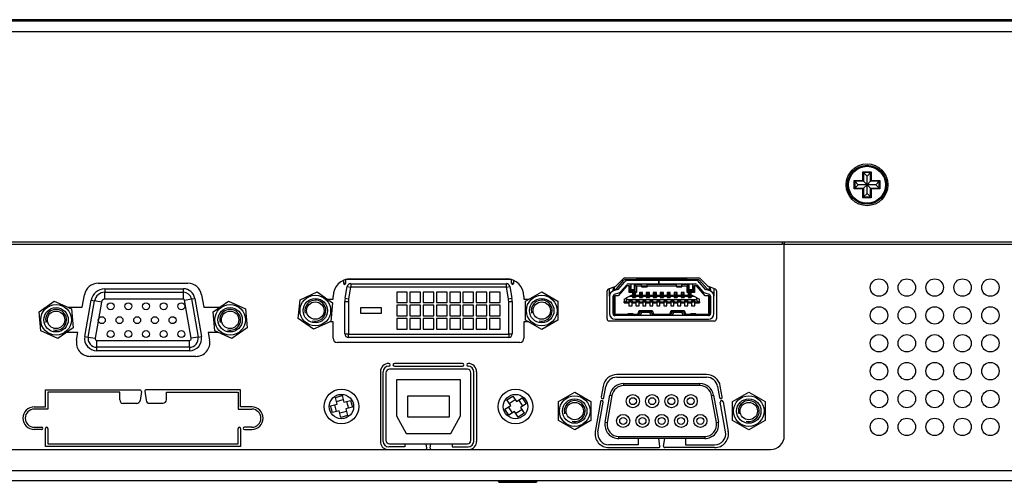
# Model space of a CAD drawing. Units: millimetres. Extents: x 33 to 1402, y 15 to 637.
# Drawn here: x 326 to 467, y 25 to 92 of the extents above; entities that cross this region are included whole.
import ezdxf

# ---------------------------------------------------------------- set-up
doc = ezdxf.new("R2010")
doc.units = ezdxf.units.MM
for name, color, linetype in [('0900949-X2-IO', 7, 'Continuous'), ('0901329', 7, 'Continuous'), ('673514016', 7, 'Continuous'), ('D-SUB_9F', 7, 'Continuous'), ('DT_FRONT_0900906', 7, 'Continuous'), ('M3X4-KRUIS-UFH', 7, 'Continuous'), ('MOLEX_471510001', 7, 'Continuous'), ('PCB-HD-15-FEM', 7, 'Continuous'), ('RUBBERSTRIP', 7, 'Continuous'), ('solid', 7, 'Continuous'), ('SUB-D_BUSJE', 7, 'Continuous'), ('UNC_4-40X3_8', 7, 'Continuous'), ('USB-B', 7, 'Continuous'), ('VENUS', 7, 'Continuous')]:
    doc.layers.add(name, color=color, linetype=linetype)

# ---------------------------------------------------------------- blocks, each defined once
blk = doc.blocks.new('SE3')
at = {"layer": '0900949-X2-IO', "color": 7, "linetype": 'Continuous'}
for p, q in [((209.07, 59.46), (435.07, 59.46)), ((435.07, 59.76), (435.07, 59.46)), ((435.37, 59.46), (435.07, 59.46)), ((336.83, 53.83), (349.71, 53.83)), ((373.09, 54.47), (395.44, 54.47)), ((411.2, 53.44), (412.27, 54.51)), ((412.48, 54.6), (423.06, 54.6)), ((423.27, 54.51), (424.35, 53.45)), ((409.92, 48.7), (409.92, 52.73)), ((410.11, 53.01), (411.09, 53.37)), ((424.45, 53.39), (425.42, 53.01)), ((425.62, 52.73), (425.62, 48.7)), ((334.54, 50.38), (334.86, 52.18)), ((351.68, 52.18), (352, 50.38)), ((369.77, 51.53), (370.55, 51.53)), ((370.55, 51.53), (370.55, 51.93)), ((397.98, 51.93), (397.98, 51.53)), ((397.98, 51.53), (398.66, 51.53)), ((332.45, 50.38), (334.54, 50.38)), ((352, 50.38), (354.26, 50.38)), ((370.55, 48.28), (370.08, 48.28)), ((370.55, 45.93), (370.55, 48.28)), ((398.66, 48.28), (397.98, 48.28)), ((397.98, 48.28), (397.98, 45.93)), ((425.32, 48.4), (410.22, 48.4)), ((333.91, 46.78), (332.28, 46.78)), ((333.71, 45.68), (333.91, 46.78)), ((354.09, 46.78), (352.64, 46.78)), ((352.64, 46.78), (352.83, 45.68)), ((397.38, 45.33), (371.15, 45.33)), ((350.86, 43.33), (335.68, 43.33)), ((377.36, 41.13), (377.36, 31.13)), ((377.76, 31.13), (377.76, 41.13)), ((389.16, 42.33), (379.36, 42.33)), ((379.36, 41.93), (389.16, 41.93)), ((390.76, 31.13), (390.76, 41.13)), ((391.16, 41.13), (391.16, 31.13)), ((424.21, 40.73), (411.32, 40.73)), ((411.32, 40.33), (424.21, 40.33)), ((329.25, 36.08), (329.25, 38.51)), ((329.25, 38.51), (342.85, 38.51)), ((343.02, 38.31), (342.84, 37)), ((343.52, 38.34), (343.7, 37.03)), ((357.27, 38.51), (343.67, 38.51)), ((346.62, 37.11), (346.62, 38.19)), ((346.62, 38.19), (356.95, 38.19)), ((356.95, 38.19), (356.95, 35.75)), ((357.27, 36.08), (357.27, 38.51)), ((409.35, 39.07), (409.07, 37.5)), ((409.47, 37.43), (409.75, 39)), ((425.79, 39), (426.06, 37.43)), ((426.46, 37.5), (426.18, 39.07)), ((339.92, 38.18), (329.57, 38.18)), ((329.57, 38.18), (329.57, 35.75)), ((339.92, 37.08), (339.92, 38.18)), ((408.95, 36.82), (408.21, 32.57)), ((426.58, 36.82), (427.33, 32.57)), ((327.64, 36.08), (329.25, 36.08)), ((329.57, 35.75), (327.64, 35.75)), ((342.36, 36.58), (340.42, 36.58)), ((344.18, 36.61), (346.12, 36.61)), ((356.95, 35.75), (358.9, 35.75)), ((358.9, 36.08), (357.27, 36.08)), ((408.6, 32.5), (409.35, 36.75)), ((426.93, 32.5), (426.18, 36.75)), ((327.64, 33.16), (328.71, 33.16)), ((328.71, 32.84), (327.64, 32.84)), ((329.27, 30.38), (329.27, 33)), ((329.59, 33), (329.59, 30.78)), ((356.95, 30.78), (356.95, 33)), ((357.27, 33), (357.27, 30.38)), ((358.9, 33.16), (357.83, 33.16)), ((357.83, 32.84), (358.9, 32.84)), ((414.37, 31.53), (414.37, 30.63)), ((417.51, 30.46), (417.34, 31.53)), ((418.02, 30.46), (418.2, 31.53)), ((421.17, 31.53), (421.17, 30.63)), ((357.27, 30.38), (329.27, 30.38)), ((329.59, 30.78), (356.95, 30.78)), ((380.86, 30.33), (378.56, 30.33)), ((380.86, 30.78), (380.86, 30.33)), ((384.01, 30.17), (383.91, 30.78)), ((384.52, 30.17), (384.62, 30.78)), ((387.66, 30.78), (387.66, 30.33)), ((387.66, 30.33), (389.96, 30.33)), ((414.37, 30.63), (410.18, 30.63)), ((410.18, 30.23), (417.32, 30.23)), ((425.36, 30.23), (418.22, 30.23)), ((421.17, 30.63), (425.36, 30.63))]:
    blk.add_line(p, q, dxfattribs=at)
for centre, radius, start, end in [((336.83, 51.83), 2, 90, 170), ((349.71, 51.83), 2, 10, 90), ((373.09, 51.93), 2.54, 90, 180), ((395.44, 51.93), 2.54, 0, 90), ((412.48, 54.3), 0.3, 90, 134.9282), ((423.06, 54.3), 0.3, 45.544, 90), ((410.22, 52.73), 0.3, 110.1842, 180), ((410.99, 53.65), 0.3, 290.1842, 314.9282), ((424.56, 53.67), 0.3, 225.544, 248.8871), ((425.32, 52.73), 0.3, 0, 68.8871), ((410.22, 48.7), 0.3, 180, 270), ((425.32, 48.7), 0.3, 270, 0), ((335.68, 45.33), 2, 170, 270), ((350.86, 45.33), 2, 270, 10), ((371.15, 45.93), 0.6, 180, 270), ((397.38, 45.93), 0.6, 270, 0), ((378.56, 41.13), 1.2, 90, 180), ((378.56, 41.13), 0.8, 90, 180), ((378.56, 42.13), 0.2, 270, 90), ((379.36, 42.13), 0.2, 90, 270), ((389.16, 42.13), 0.2, 270, 90), ((389.96, 42.13), 0.2, 90, 270), ((389.96, 41.13), 1.2, 0, 90), ((389.96, 41.13), 0.8, 0, 90), ((411.32, 38.73), 2, 90, 170), ((411.32, 38.73), 1.6, 90, 170), ((424.21, 38.73), 2, 10, 90), ((424.21, 38.73), 1.6, 10, 90), ((342.85, 38.33), 0.173, 352.1453, 90), ((343.67, 38.36), 0.149, 90, 187.8547), ((340.42, 37.08), 0.5, 180, 270), ((342.36, 37.07), 0.488, 270, 352.1453), ((344.18, 37.09), 0.488, 187.8547, 270), ((346.12, 37.11), 0.5, 270, 0), ((409.15, 36.78), 0.2, 350, 170), ((409.27, 37.46), 0.2, 170, 350), ((426.26, 37.46), 0.2, 190, 10), ((426.38, 36.78), 0.2, 10, 190), ((327.64, 34.46), 1.62, 90, 270), ((327.64, 34.46), 1.3, 90, 270), ((358.9, 34.46), 1.62, 270, 90), ((358.9, 34.46), 1.3, 270, 90), ((328.71, 33), 0.162, 270, 90), ((329.43, 33), 0.162, 0.0003, 180), ((357.11, 33), 0.162, 0, 180), ((357.83, 33), 0.162, 90, 270), ((410.18, 32.23), 2, 170, 270), ((425.36, 32.23), 2, 270, 10), ((378.56, 31.13), 1.2, 180, 258.7641), ((378.56, 31.13), 0.8, 180, 270), ((389.96, 31.13), 0.8, 270, 0), ((389.96, 31.13), 1.2, 281.2359, 0), ((410.18, 32.23), 1.6, 170, 270), ((425.36, 32.23), 1.6, 270, 10), ((383.81, 30.13), 0.2, 297.7485, 9.4623), ((384.71, 30.13), 0.2, 170.5377, 242.2515), ((417.32, 30.43), 0.2, 270, 9.4623), ((418.22, 30.43), 0.2, 170.5377, 270)]:
    blk.add_arc(centre, radius, start, end, dxfattribs=at)
at = {"layer": '0901329', "color": 7, "linetype": 'Continuous'}
for p, q in [((435.37, 59.76), (435.37, 59.46)), ((435.37, 59.46), (594.97, 59.46)), ((435.37, 31.96), (435.37, 59.46)), ((210.77, 29.96), (433.37, 29.96)), ((49.17, 26.96), (594.97, 26.96)), ((594.57, 25.46), (49.57, 25.46))]:
    blk.add_line(p, q, dxfattribs=at)
for centre in [(448.97, 53.21), (452.97, 53.21), (456.97, 53.21), (460.97, 53.21), (464.97, 53.21), (448.97, 49.21), (452.97, 49.21), (456.97, 49.21), (460.97, 49.21), (464.97, 49.21), (448.97, 45.21), (452.97, 45.21), (456.97, 45.21), (460.97, 45.21), (464.97, 45.21), (448.97, 41.21), (452.97, 41.21), (456.97, 41.21), (460.97, 41.21), (464.97, 41.21), (448.97, 37.21), (452.97, 37.21), (456.97, 37.21), (460.97, 37.21), (464.97, 37.21), (448.97, 33.21), (452.97, 33.21), (456.97, 33.21), (460.97, 33.21), (464.97, 33.21)]:
    blk.add_circle(centre, 1.25, dxfattribs=at)
blk.add_arc((433.37, 31.96), 2, 270, 0, dxfattribs=at)
at = {"layer": '673514016', "color": 7, "linetype": 'Continuous'}
for p, q in [((372.08, 53.78), (372.08, 54.26)), ((372.08, 53.84), (372.33, 53.84)), ((372.33, 54.35), (372.33, 53.78)), ((396.21, 54.35), (372.33, 54.35)), ((373.09, 53.76), (395.45, 53.76)), ((373.09, 53.76), (373.09, 53.26)), ((374.17, 54.35), (374.17, 54.47)), ((374.17, 54.35), (374.17, 54.47)), ((375.56, 54.35), (375.56, 54.47)), ((380.21, 54.35), (380.21, 54.47)), ((380.71, 54.35), (380.71, 54.47)), ((382.11, 54.35), (382.11, 54.47)), ((382.62, 54.35), (382.62, 54.47)), ((384.02, 54.35), (384.02, 54.47)), ((384.52, 54.35), (384.52, 54.47)), ((385.92, 54.35), (385.92, 54.47)), ((386.43, 54.35), (386.43, 54.47)), ((387.83, 54.35), (387.83, 54.47)), ((388.33, 54.35), (388.33, 54.47)), ((389.73, 54.35), (389.73, 54.47)), ((390.24, 54.35), (390.24, 54.47)), ((391.64, 54.35), (391.64, 54.47)), ((392.14, 54.35), (392.14, 54.47)), ((392.98, 54.47), (392.98, 54.35)), ((394.37, 54.35), (394.37, 54.47)), ((394.37, 54.35), (394.37, 54.47)), ((395.45, 53.26), (395.45, 53.76)), ((396.21, 53.78), (396.21, 54.35)), ((396.21, 53.84), (396.46, 53.84)), ((396.46, 54.26), (396.46, 53.78)), ((372.3, 51.67), (372.59, 53.34)), ((372.59, 53.34), (373.08, 53.26)), ((373.08, 53.26), (372.79, 51.58)), ((395.45, 53.26), (373.09, 53.26)), ((381.22, 52.57), (379.7, 52.57)), ((379.7, 52.57), (379.7, 51.05)), ((381.22, 51.05), (381.22, 52.57)), ((383.13, 52.57), (381.6, 52.57)), ((381.6, 52.57), (381.6, 51.05)), ((383.13, 51.05), (383.13, 52.57)), ((385.03, 52.57), (383.51, 52.57)), ((383.51, 52.57), (383.51, 51.05)), ((385.03, 51.05), (385.03, 52.57)), ((386.94, 52.57), (385.41, 52.57)), ((385.41, 52.57), (385.41, 51.05)), ((386.94, 51.05), (386.94, 52.57)), ((388.84, 52.57), (387.32, 52.57)), ((387.32, 52.57), (387.32, 51.05)), ((388.84, 51.05), (388.84, 52.57)), ((390.75, 52.57), (389.22, 52.57)), ((389.22, 52.57), (389.22, 51.05)), ((390.75, 51.05), (390.75, 52.57)), ((392.65, 52.57), (391.13, 52.57)), ((391.13, 52.57), (391.13, 51.05)), ((392.65, 51.05), (392.65, 52.57)), ((394.56, 52.57), (393.03, 52.57)), ((393.03, 52.57), (393.03, 51.05)), ((394.56, 51.05), (394.56, 52.57)), ((395.46, 53.26), (395.95, 53.34)), ((395.75, 51.58), (395.46, 53.26)), ((395.95, 53.34), (396.25, 51.67)), ((372.26, 46.55), (372.26, 51.22)), ((372.26, 51.22), (372.76, 51.22)), ((372.3, 51.67), (372.79, 51.58)), ((372.76, 51.22), (372.76, 46.55)), ((379.7, 51.05), (381.22, 51.05)), ((381.6, 51.05), (383.13, 51.05)), ((383.51, 51.05), (385.03, 51.05)), ((385.41, 51.05), (386.94, 51.05)), ((387.32, 51.05), (388.84, 51.05)), ((389.22, 51.05), (390.75, 51.05)), ((391.13, 51.05), (392.65, 51.05)), ((393.03, 51.05), (394.56, 51.05)), ((395.75, 51.58), (396.25, 51.67)), ((395.78, 46.55), (395.78, 51.22)), ((395.78, 51.22), (396.28, 51.22)), ((396.28, 51.22), (396.28, 46.55)), ((377.52, 50.28), (374.52, 50.28)), ((374.52, 50.28), (374.52, 49.52)), ((374.52, 49.52), (377.52, 49.52)), ((377.52, 49.52), (377.52, 50.28)), ((381.22, 50.67), (379.7, 50.67)), ((379.7, 50.67), (379.7, 49.14)), ((381.22, 49.14), (381.22, 50.67)), ((383.13, 50.67), (381.6, 50.67)), ((381.6, 50.67), (381.6, 49.14)), ((383.13, 49.14), (383.13, 50.67)), ((385.03, 50.67), (383.51, 50.67)), ((383.51, 50.67), (383.51, 49.14)), ((385.03, 49.14), (385.03, 50.67)), ((386.94, 50.67), (385.41, 50.67)), ((385.41, 50.67), (385.41, 49.14)), ((386.94, 49.14), (386.94, 50.67)), ((388.84, 50.67), (387.32, 50.67)), ((387.32, 50.67), (387.32, 49.14)), ((388.84, 49.14), (388.84, 50.67)), ((390.75, 50.67), (389.22, 50.67)), ((389.22, 50.67), (389.22, 49.14)), ((390.75, 49.14), (390.75, 50.67)), ((392.65, 50.67), (391.13, 50.67)), ((391.13, 50.67), (391.13, 49.14)), ((392.65, 49.14), (392.65, 50.67)), ((394.56, 50.67), (393.03, 50.67)), ((393.03, 50.67), (393.03, 49.14)), ((394.56, 49.14), (394.56, 50.67)), ((379.7, 49.14), (381.22, 49.14)), ((381.22, 48.76), (379.7, 48.76)), ((379.7, 48.76), (379.7, 47.24)), ((381.22, 47.24), (381.22, 48.76)), ((381.6, 49.14), (383.13, 49.14)), ((383.13, 48.76), (381.6, 48.76)), ((381.6, 48.76), (381.6, 47.24)), ((383.13, 47.24), (383.13, 48.76)), ((383.51, 49.14), (385.03, 49.14)), ((385.03, 48.76), (383.51, 48.76)), ((383.51, 48.76), (383.51, 47.24)), ((385.03, 47.24), (385.03, 48.76)), ((385.41, 49.14), (386.94, 49.14)), ((386.94, 48.76), (385.41, 48.76)), ((385.41, 48.76), (385.41, 47.24)), ((386.94, 47.24), (386.94, 48.76)), ((387.32, 49.14), (388.84, 49.14)), ((388.84, 48.76), (387.32, 48.76)), ((387.32, 48.76), (387.32, 47.24)), ((388.84, 47.24), (388.84, 48.76)), ((389.22, 49.14), (390.75, 49.14)), ((390.75, 48.76), (389.22, 48.76)), ((389.22, 48.76), (389.22, 47.24)), ((390.75, 47.24), (390.75, 48.76)), ((391.13, 49.14), (392.65, 49.14)), ((392.65, 48.76), (391.13, 48.76)), ((391.13, 48.76), (391.13, 47.24)), ((392.65, 47.24), (392.65, 48.76)), ((393.03, 49.14), (394.56, 49.14)), ((394.56, 48.76), (393.03, 48.76)), ((393.03, 48.76), (393.03, 47.24)), ((394.56, 47.24), (394.56, 48.76)), ((379.7, 47.24), (381.22, 47.24)), ((381.6, 47.24), (383.13, 47.24)), ((383.51, 47.24), (385.03, 47.24)), ((385.41, 47.24), (386.94, 47.24)), ((387.32, 47.24), (388.84, 47.24)), ((389.22, 47.24), (390.75, 47.24)), ((391.13, 47.24), (392.65, 47.24)), ((393.03, 47.24), (394.56, 47.24)), ((372.26, 46.55), (372.76, 46.55)), ((372.76, 46.54), (395.78, 46.54)), ((372.76, 46.04), (372.76, 46.54)), ((395.78, 46.04), (372.76, 46.04)), ((395.78, 46.55), (396.28, 46.55)), ((395.78, 46.54), (395.78, 46.04))]:
    blk.add_line(p, q, dxfattribs=at)
for centre, radius, start, end in [((372.21, 53.78), 0.127, 180, 0), ((373.09, 53.26), 0.508, 90, 170), ((395.45, 53.26), 0.508, 10, 90), ((396.34, 53.78), 0.127, 180, 0), ((373.09, 53.26), 0.008, 90, 170), ((395.45, 53.26), 0.008, 10, 90), ((374.8, 51.22), 2.54, 170, 180), ((374.8, 51.22), 2.04, 170, 180), ((393.74, 51.22), 2.04, 0, 10), ((393.74, 51.22), 2.54, 0, 10), ((372.76, 46.55), 0.508, 180, 270), ((372.76, 46.55), 0.008, 180, 270), ((395.78, 46.55), 0.008, 270, 0), ((395.78, 46.55), 0.508, 270, 0)]:
    blk.add_arc(centre, radius, start, end, dxfattribs=at)
at = {"layer": 'D-SUB_9F', "color": 7, "linetype": 'Continuous'}
for p, q in [((412.29, 39.43), (423.25, 39.43)), ((412.29, 39.43), (412.29, 39.13)), ((423.25, 39.13), (412.29, 39.13)), ((423.25, 39.13), (423.25, 39.43)), ((409.64, 33.87), (410.32, 37.77)), ((410.62, 37.72), (409.93, 33.82)), ((410.32, 37.77), (410.62, 37.72)), ((424.92, 37.72), (425.22, 37.77)), ((425.61, 33.82), (424.92, 37.72)), ((425.22, 37.77), (425.91, 33.87)), ((409.64, 33.87), (409.93, 33.82)), ((425.61, 33.82), (425.91, 33.87)), ((411.61, 31.83), (423.94, 31.83)), ((411.61, 31.53), (411.61, 31.83)), ((423.94, 31.53), (411.61, 31.53)), ((423.94, 31.83), (423.94, 31.53))]:
    blk.add_line(p, q, dxfattribs=at)
for centre, radius in [((413.62, 36.9), 0.94), ((413.62, 36.9), 0.5), ((416.39, 36.9), 0.94), ((416.39, 36.9), 0.5), ((419.16, 36.9), 0.94), ((419.16, 36.9), 0.5), ((421.93, 36.9), 0.94), ((421.93, 36.9), 0.5), ((412.23, 34.06), 0.94), ((412.23, 34.06), 0.5), ((415, 34.06), 0.94), ((415, 34.06), 0.5), ((417.77, 34.06), 0.94), ((417.77, 34.06), 0.5), ((420.54, 34.06), 0.94), ((420.54, 34.06), 0.5), ((423.31, 34.06), 0.94), ((423.31, 34.06), 0.5)]:
    blk.add_circle(centre, radius, dxfattribs=at)
for centre, radius, start, end in [((412.29, 37.43), 2, 90, 170), ((412.29, 37.43), 1.7, 90, 170), ((423.25, 37.43), 2, 10, 90), ((423.25, 37.43), 1.7, 10, 90), ((411.61, 33.53), 2, 170, 270), ((411.61, 33.53), 1.7, 170, 270), ((423.94, 33.53), 2, 270, 10), ((423.94, 33.53), 1.7, 270, 10)]:
    blk.add_arc(centre, radius, start, end, dxfattribs=at)
at = {"layer": 'DT_FRONT_0900906', "color": 7, "linetype": 'Continuous'}
for p, q in [((609.87, 91.46), (34.27, 91.46)), ((33.77, 89.96), (610.37, 89.96)), ((33.77, 59.76), (610.37, 59.76))]:
    blk.add_line(p, q, dxfattribs=at)
blk.add_circle((447.25, 67.96), 3, dxfattribs=at)
at = {"layer": 'M3X4-KRUIS-UFH', "color": 7, "linetype": 'Continuous'}
for p, q in [((446.65, 69.81), (447.85, 69.81)), ((446.65, 68.56), (446.65, 69.81)), ((446.75, 69.71), (446.65, 69.81)), ((447.25, 69.21), (446.75, 69.71)), ((446.75, 69.71), (446.75, 68.46)), ((447.75, 69.71), (446.75, 69.71)), ((447.75, 69.71), (447.25, 69.21)), ((447.75, 69.71), (447.85, 69.81)), ((447.75, 68.46), (447.75, 69.71)), ((447.85, 69.81), (447.85, 68.56)), ((445.4, 68.56), (446.65, 68.56)), ((445.4, 67.36), (445.4, 68.56)), ((445.5, 68.46), (445.4, 68.56)), ((445.5, 68.46), (446, 67.96)), ((445.5, 68.46), (445.5, 67.46)), ((446.75, 68.46), (445.5, 68.46)), ((446, 67.96), (445.5, 67.46)), ((447.25, 67.96), (446, 67.96)), ((446.75, 68.46), (446.65, 68.56)), ((447.25, 67.96), (446.75, 68.46)), ((447.25, 67.96), (446.75, 67.46)), ((447.25, 67.96), (447.25, 69.21)), ((447.75, 68.46), (447.25, 67.96)), ((448.5, 67.96), (447.25, 67.96)), ((447.75, 67.46), (447.25, 67.96)), ((447.25, 66.71), (447.25, 67.96)), ((447.75, 68.46), (447.85, 68.56)), ((449, 68.46), (447.75, 68.46)), ((447.85, 68.56), (449.1, 68.56)), ((449, 68.46), (448.5, 67.96)), ((449, 67.46), (448.5, 67.96)), ((449.1, 68.56), (449, 68.46)), ((449, 67.46), (449, 68.46)), ((449.1, 68.56), (449.1, 67.36)), ((445.5, 67.46), (445.4, 67.36)), ((446.65, 67.36), (445.4, 67.36)), ((445.5, 67.46), (446.75, 67.46)), ((446.65, 67.36), (446.75, 67.46)), ((446.65, 66.11), (446.65, 67.36)), ((446.75, 67.46), (446.75, 66.21)), ((446.75, 66.21), (447.25, 66.71)), ((447.75, 66.21), (447.25, 66.71)), ((447.75, 66.21), (447.75, 67.46)), ((447.75, 67.46), (449, 67.46)), ((447.85, 67.36), (447.75, 67.46)), ((449.1, 67.36), (447.85, 67.36)), ((447.85, 67.36), (447.85, 66.11)), ((449.1, 67.36), (449, 67.46)), ((446.65, 66.11), (446.75, 66.21)), ((447.85, 66.11), (446.65, 66.11)), ((446.75, 66.21), (447.75, 66.21)), ((447.85, 66.11), (447.75, 66.21)), ((394.27, 25.46), (394.27, 25.41)), ((399.87, 25.41), (399.87, 25.46)), ((399.87, 25.41), (394.27, 25.41)), ((394.42, 25.26), (399.72, 25.26))]:
    blk.add_line(p, q, dxfattribs=at)
for radius in [2.8, 2.65]:
    blk.add_circle((447.25, 67.96), radius, dxfattribs=at)
for centre, start, end in [((394.42, 25.41), 180, 270), ((399.72, 25.41), 270, 0)]:
    blk.add_arc(centre, 0.15, start, end, dxfattribs=at)
at = {"layer": 'MOLEX_471510001', "color": 7, "linetype": 'Continuous'}
for p, q in [((411.26, 53.04), (412.34, 54.27)), ((412.38, 53.96), (411.47, 52.92)), ((412.53, 54.36), (414.2, 54.36)), ((417.32, 54.23), (412.98, 54.23)), ((414.2, 54.36), (414.2, 54.6)), ((414.45, 54.36), (414.2, 54.36)), ((414.45, 54.36), (414.45, 54.6)), ((416.1, 54.36), (414.45, 54.36)), ((416.1, 54.36), (416.1, 54.6)), ((416.35, 54.36), (416.1, 54.36)), ((416.35, 54.6), (416.35, 54.36)), ((419.2, 54.36), (416.35, 54.36)), ((417.32, 54.23), (417.32, 53.73)), ((417.33, 54.23), (417.32, 54.23)), ((422.56, 54.23), (417.33, 54.23)), ((417.33, 54.23), (417.33, 53.73)), ((419.2, 54.6), (419.2, 54.36)), ((419.45, 54.36), (419.2, 54.36)), ((419.45, 54.36), (419.45, 54.6)), ((421.1, 54.36), (419.45, 54.36)), ((421.1, 54.36), (421.1, 54.6)), ((421.35, 54.36), (421.1, 54.36)), ((421.35, 54.36), (421.35, 54.6)), ((421.35, 54.36), (423.01, 54.36)), ((424.07, 52.92), (423.16, 53.96)), ((423.2, 54.27), (424.28, 53.04)), ((410.27, 51.96), (410.27, 53.07)), ((410.77, 53.25), (410.77, 52.91)), ((410.92, 52.93), (410.77, 52.91)), ((410.77, 52.7), (410.77, 52.91)), ((410.82, 52.91), (410.82, 52.72)), ((411.45, 52.91), (410.84, 52.72)), ((410.92, 53.31), (410.92, 52.93)), ((410.92, 52.93), (411.11, 52.96)), ((410.98, 52.24), (411.6, 52.43)), ((412.77, 53.48), (411.52, 52.03)), ((411.85, 52.59), (412.76, 53.62)), ((413.07, 53.48), (412.77, 53.48)), ((412.98, 53.73), (417.32, 53.73)), ((413.07, 52.48), (413.07, 53.48)), ((413.07, 53.48), (413.27, 53.48)), ((413.07, 52.48), (413.27, 52.68)), ((413.55, 52.48), (413.07, 52.48)), ((413.27, 52.68), (413.27, 53.48)), ((413.92, 52.68), (413.27, 52.68)), ((413.32, 53.73), (413.32, 52.93)), ((413.32, 52.93), (413.87, 52.93)), ((413.55, 52.48), (413.55, 52.5)), ((414, 52.5), (413.55, 52.5)), ((413.55, 52.48), (413.55, 52.09)), ((413.67, 52.5), (413.67, 52.15)), ((413.87, 52.93), (413.87, 53.73)), ((413.87, 52.5), (413.87, 52.15)), ((414.87, 53.63), (413.92, 53.63)), ((414.12, 53.43), (413.92, 53.63)), ((413.92, 53.63), (413.92, 52.68)), ((413.92, 52.68), (414.12, 52.48)), ((414, 52.48), (414, 52.5)), ((414, 52.09), (414, 52.48)), ((414.12, 52.48), (414, 52.48)), ((414.12, 53.43), (414.12, 52.48)), ((414.87, 53.43), (414.12, 53.43)), ((415, 52.5), (414.55, 52.5)), ((414.55, 52.5), (414.55, 52.09)), ((414.67, 52.5), (414.67, 52.15)), ((414.87, 53.4), (414.87, 53.73)), ((414.87, 53.4), (414.87, 53.33)), ((415.67, 53.4), (414.87, 53.4)), ((414.87, 53.33), (415.67, 53.33)), ((414.87, 52.5), (414.87, 52.15)), ((415, 52.09), (415, 52.5)), ((416, 52.5), (415.55, 52.5)), ((415.55, 52.5), (415.55, 52.09)), ((415.67, 53.4), (415.67, 53.73)), ((419.87, 53.63), (415.67, 53.63)), ((419.87, 53.43), (415.67, 53.43)), ((415.67, 53.4), (415.67, 53.33)), ((415.67, 52.5), (415.67, 52.15)), ((415.87, 52.5), (415.87, 52.15)), ((416, 52.09), (416, 52.5)), ((417, 52.5), (416.55, 52.5)), ((416.55, 52.5), (416.55, 52.09)), ((416.67, 52.5), (416.67, 52.15)), ((416.87, 52.5), (416.87, 52.15)), ((417, 52.09), (417, 52.5)), ((417.33, 53.73), (417.32, 53.73)), ((417.33, 53.73), (422.56, 53.73)), ((418, 52.5), (417.55, 52.5)), ((417.55, 52.5), (417.55, 52.09)), ((417.67, 52.5), (417.67, 52.15)), ((417.87, 52.5), (417.87, 52.15)), ((418, 52.09), (418, 52.5)), ((419, 52.5), (418.55, 52.5)), ((418.55, 52.5), (418.55, 52.09)), ((418.67, 52.5), (418.67, 52.15)), ((418.87, 52.5), (418.87, 52.15)), ((419, 52.09), (419, 52.5)), ((420, 52.5), (419.55, 52.5)), ((419.55, 52.5), (419.55, 52.09)), ((419.67, 52.5), (419.67, 52.15)), ((419.87, 53.4), (419.87, 53.73)), ((419.87, 53.4), (419.87, 53.33)), ((419.87, 53.4), (420.67, 53.4)), ((419.87, 53.33), (420.67, 53.33)), ((419.87, 52.5), (419.87, 52.15)), ((420, 52.09), (420, 52.5)), ((421, 52.5), (420.55, 52.5)), ((420.55, 52.5), (420.55, 52.09)), ((420.67, 53.4), (420.67, 53.73)), ((421.62, 53.63), (420.67, 53.63)), ((421.42, 53.43), (420.67, 53.43)), ((420.67, 53.4), (420.67, 53.33)), ((420.67, 52.5), (420.67, 52.15)), ((420.87, 52.5), (420.87, 52.15)), ((421, 52.09), (421, 52.5)), ((421.42, 53.43), (421.62, 53.63)), ((421.42, 52.48), (421.42, 53.43)), ((421.42, 52.48), (421.62, 52.68)), ((421.55, 52.48), (421.42, 52.48)), ((421.55, 52.48), (421.55, 52.5)), ((422, 52.5), (421.55, 52.5)), ((421.55, 52.48), (421.55, 52.09)), ((421.62, 52.68), (421.62, 53.63)), ((422.27, 52.68), (421.62, 52.68)), ((421.67, 53.73), (421.67, 52.93)), ((421.67, 52.93), (422.22, 52.93)), ((421.67, 52.5), (421.67, 52.15)), ((421.87, 52.5), (421.87, 52.15)), ((422, 52.48), (422, 52.5)), ((422, 52.09), (422, 52.48)), ((422.47, 52.48), (422, 52.48)), ((422.22, 52.93), (422.22, 53.73)), ((422.27, 53.48), (422.47, 53.48)), ((422.27, 53.48), (422.27, 52.68)), ((422.47, 52.48), (422.27, 52.68)), ((422.47, 53.48), (422.47, 52.48)), ((422.77, 53.48), (422.47, 53.48)), ((424.02, 52.03), (422.77, 53.48)), ((422.79, 53.62), (423.69, 52.59)), ((423.94, 52.43), (424.56, 52.24)), ((424.71, 52.72), (424.09, 52.91)), ((424.43, 52.96), (424.62, 52.93)), ((424.62, 52.93), (424.62, 53.32)), ((424.77, 52.91), (424.62, 52.93)), ((424.72, 52.72), (424.72, 52.91)), ((424.77, 52.91), (424.77, 53.26)), ((424.77, 52.91), (424.77, 52.7)), ((425.27, 53.07), (425.27, 51.96)), ((410.27, 51.96), (410.27, 49.48)), ((410.77, 49.48), (410.77, 51.96)), ((410.82, 51.08), (410.77, 51.08)), ((410.82, 51.07), (410.77, 51.07)), ((410.8, 52.08), (410.82, 52.08)), ((410.82, 52.12), (410.82, 51.93)), ((410.82, 51.93), (410.92, 52.03)), ((410.82, 51.93), (410.82, 49.48)), ((410.92, 52.03), (411.02, 52.03)), ((411.02, 52.03), (411.02, 49.33)), ((411.52, 52.03), (411.02, 52.03)), ((412.37, 51.56), (412.72, 51.75)), ((412.37, 51.56), (412.37, 51.16)), ((412.6, 51.16), (412.37, 51.16)), ((412.37, 51.01), (412.37, 51.16)), ((412.37, 51.01), (413.05, 51.01)), ((412.6, 51.16), (413.05, 51.16)), ((413.07, 51.94), (412.72, 51.75)), ((412.72, 51.75), (412.72, 51.51)), ((412.72, 51.51), (422.82, 51.51)), ((413.05, 51.3), (413.05, 51.16)), ((413.05, 51.3), (413.5, 51.3)), ((413.5, 51.27), (413.05, 51.27)), ((413.5, 51.25), (413.05, 51.25)), ((413.5, 51.19), (413.05, 51.19)), ((413.05, 51.1), (413.05, 51.16)), ((413.5, 51.1), (413.05, 51.1)), ((413.05, 51.01), (413.05, 51.1)), ((413.05, 51.01), (413.05, 50.6)), ((413.07, 51.94), (413.35, 52.09)), ((413.55, 51.94), (413.07, 51.94)), ((413.55, 52.09), (413.35, 52.09)), ((413.5, 51.3), (413.5, 51.16)), ((413.5, 51.1), (413.5, 51.16)), ((413.5, 51.16), (414.05, 51.16)), ((413.5, 51.01), (413.5, 51.1)), ((413.5, 50.6), (413.5, 51.01)), ((413.5, 51.01), (414.05, 51.01)), ((413.55, 52), (413.55, 52.09)), ((413.55, 51.94), (413.55, 52)), ((414, 52), (413.55, 52)), ((413.55, 51.94), (413.55, 51.8)), ((414, 51.91), (413.55, 51.91)), ((414, 51.84), (413.55, 51.84)), ((414, 51.83), (413.55, 51.83)), ((413.55, 51.8), (414, 51.8)), ((413.67, 52.15), (413.67, 52)), ((413.87, 52.15), (413.67, 52.15)), ((413.87, 52.15), (413.87, 52)), ((414.55, 52.09), (414, 52.09)), ((414, 52), (414, 52.09)), ((414, 51.94), (414, 52)), ((414, 51.94), (414, 51.8)), ((414.55, 51.94), (414, 51.94)), ((414.05, 51.3), (414.5, 51.3)), ((414.05, 51.3), (414.05, 51.16)), ((414.5, 51.27), (414.05, 51.27)), ((414.5, 51.25), (414.05, 51.25)), ((414.5, 51.19), (414.05, 51.19)), ((414.05, 51.1), (414.05, 51.16)), ((414.05, 51.01), (414.05, 51.1)), ((414.5, 51.1), (414.05, 51.1)), ((414.05, 51.01), (414.05, 50.6)), ((414.5, 51.3), (414.5, 51.16)), ((414.5, 51.16), (415.05, 51.16)), ((414.5, 51.1), (414.5, 51.16)), ((414.5, 51.01), (414.5, 51.1)), ((414.5, 51.01), (415.05, 51.01)), ((414.5, 50.6), (414.5, 51.01)), ((414.55, 52), (414.55, 52.09)), ((414.55, 51.94), (414.55, 52)), ((415, 52), (414.55, 52)), ((414.55, 51.94), (414.55, 51.8)), ((415, 51.91), (414.55, 51.91)), ((415, 51.84), (414.55, 51.84)), ((415, 51.83), (414.55, 51.83)), ((414.55, 51.8), (415, 51.8)), ((414.67, 52.15), (414.67, 52)), ((414.87, 52.15), (414.67, 52.15)), ((414.87, 52.15), (414.87, 52)), ((415.55, 52.09), (415, 52.09)), ((415, 52), (415, 52.09)), ((415, 51.94), (415, 52)), ((415, 51.94), (415, 51.8)), ((415.55, 51.94), (415, 51.94)), ((415.05, 51.3), (415.5, 51.3)), ((415.05, 51.3), (415.05, 51.16)), ((415.5, 51.27), (415.05, 51.27)), ((415.5, 51.25), (415.05, 51.25)), ((415.5, 51.19), (415.05, 51.19)), ((415.05, 51.1), (415.05, 51.16)), ((415.05, 51.01), (415.05, 51.1)), ((415.5, 51.1), (415.05, 51.1)), ((415.05, 51.01), (415.05, 50.6)), ((415.5, 51.3), (415.5, 51.16)), ((415.5, 51.16), (416.05, 51.16)), ((415.5, 51.1), (415.5, 51.16)), ((415.5, 51.01), (415.5, 51.1)), ((415.5, 51.01), (416.05, 51.01)), ((415.5, 50.6), (415.5, 51.01)), ((415.55, 52), (415.55, 52.09)), ((415.55, 51.94), (415.55, 52)), ((416, 52), (415.55, 52)), ((415.55, 51.94), (415.55, 51.8)), ((416, 51.91), (415.55, 51.91)), ((416, 51.84), (415.55, 51.84)), ((416, 51.83), (415.55, 51.83)), ((415.55, 51.8), (416, 51.8)), ((415.67, 52.15), (415.67, 52)), ((415.87, 52.15), (415.67, 52.15)), ((415.87, 52.15), (415.87, 52)), ((416.55, 52.09), (416, 52.09)), ((416, 52), (416, 52.09)), ((416, 51.94), (416, 52)), ((416, 51.94), (416, 51.8)), ((416.55, 51.94), (416, 51.94)), ((416.05, 51.3), (416.5, 51.3)), ((416.05, 51.3), (416.05, 51.16)), ((416.5, 51.27), (416.05, 51.27)), ((416.5, 51.25), (416.05, 51.25)), ((416.5, 51.19), (416.05, 51.19)), ((416.05, 51.1), (416.05, 51.16)), ((416.05, 51.01), (416.05, 51.1)), ((416.5, 51.1), (416.05, 51.1)), ((416.05, 51.01), (416.05, 50.6)), ((416.5, 51.3), (416.5, 51.16)), ((416.5, 51.16), (417.05, 51.16)), ((416.5, 51.1), (416.5, 51.16)), ((416.5, 51.01), (416.5, 51.1)), ((416.5, 51.01), (417.05, 51.01)), ((416.5, 50.6), (416.5, 51.01)), ((416.55, 52), (416.55, 52.09)), ((416.55, 51.94), (416.55, 52)), ((417, 52), (416.55, 52)), ((416.55, 51.94), (416.55, 51.8)), ((417, 51.91), (416.55, 51.91)), ((417, 51.84), (416.55, 51.84)), ((417, 51.83), (416.55, 51.83)), ((416.55, 51.8), (417, 51.8)), ((416.67, 52.15), (416.67, 52)), ((416.87, 52.15), (416.67, 52.15)), ((416.87, 52.15), (416.87, 52)), ((417.55, 52.09), (417, 52.09)), ((417, 52), (417, 52.09)), ((417, 51.94), (417, 52)), ((417, 51.94), (417, 51.8)), ((417.55, 51.94), (417, 51.94)), ((417.05, 51.3), (417.5, 51.3)), ((417.05, 51.3), (417.05, 51.16)), ((417.5, 51.27), (417.05, 51.27)), ((417.5, 51.25), (417.05, 51.25)), ((417.5, 51.19), (417.05, 51.19)), ((417.05, 51.1), (417.05, 51.16)), ((417.05, 51.01), (417.05, 51.1)), ((417.5, 51.1), (417.05, 51.1)), ((417.05, 51.01), (417.05, 50.6)), ((417.5, 51.3), (417.5, 51.16)), ((417.5, 51.16), (418.05, 51.16)), ((417.5, 51.1), (417.5, 51.16)), ((417.5, 51.01), (417.5, 51.1)), ((417.5, 51.01), (418.05, 51.01)), ((417.5, 50.6), (417.5, 51.01)), ((417.55, 52), (417.55, 52.09)), ((417.55, 51.94), (417.55, 52)), ((418, 52), (417.55, 52)), ((417.55, 51.94), (417.55, 51.8)), ((418, 51.91), (417.55, 51.91)), ((418, 51.84), (417.55, 51.84)), ((418, 51.83), (417.55, 51.83)), ((417.55, 51.8), (418, 51.8)), ((417.67, 52.15), (417.67, 52)), ((417.87, 52.15), (417.67, 52.15)), ((417.87, 52.15), (417.87, 52)), ((418.55, 52.09), (418, 52.09)), ((418, 52), (418, 52.09)), ((418, 51.94), (418, 52)), ((418, 51.94), (418, 51.8)), ((418.55, 51.94), (418, 51.94)), ((418.05, 51.3), (418.5, 51.3)), ((418.05, 51.3), (418.05, 51.16)), ((418.5, 51.27), (418.05, 51.27)), ((418.5, 51.25), (418.05, 51.25)), ((418.5, 51.19), (418.05, 51.19)), ((418.05, 51.1), (418.05, 51.16)), ((418.05, 51.01), (418.05, 51.1)), ((418.5, 51.1), (418.05, 51.1)), ((418.05, 51.01), (418.05, 50.6)), ((418.5, 51.3), (418.5, 51.16)), ((418.5, 51.16), (419.05, 51.16)), ((418.5, 51.1), (418.5, 51.16)), ((418.5, 51.01), (418.5, 51.1)), ((418.5, 51.01), (419.05, 51.01)), ((418.5, 50.6), (418.5, 51.01)), ((418.55, 52), (418.55, 52.09)), ((418.55, 51.94), (418.55, 52)), ((419, 52), (418.55, 52)), ((418.55, 51.94), (418.55, 51.8)), ((419, 51.91), (418.55, 51.91)), ((419, 51.84), (418.55, 51.84)), ((419, 51.83), (418.55, 51.83)), ((418.55, 51.8), (419, 51.8)), ((418.67, 52.15), (418.67, 52)), ((418.87, 52.15), (418.67, 52.15)), ((418.87, 52.15), (418.87, 52)), ((419.55, 52.09), (419, 52.09)), ((419, 52), (419, 52.09)), ((419, 51.94), (419, 52)), ((419, 51.94), (419, 51.8)), ((419.55, 51.94), (419, 51.94)), ((419.05, 51.3), (419.5, 51.3)), ((419.05, 51.3), (419.05, 51.16)), ((419.5, 51.27), (419.05, 51.27)), ((419.5, 51.25), (419.05, 51.25)), ((419.5, 51.19), (419.05, 51.19)), ((419.05, 51.1), (419.05, 51.16)), ((419.05, 51.01), (419.05, 51.1)), ((419.5, 51.1), (419.05, 51.1)), ((419.05, 51.01), (419.05, 50.6)), ((419.5, 51.3), (419.5, 51.16)), ((419.5, 51.16), (420.05, 51.16)), ((419.5, 51.1), (419.5, 51.16)), ((419.5, 51.01), (419.5, 51.1)), ((419.5, 51.01), (420.05, 51.01)), ((419.5, 50.6), (419.5, 51.01)), ((419.55, 52), (419.55, 52.09)), ((419.55, 51.94), (419.55, 52)), ((420, 52), (419.55, 52)), ((419.55, 51.94), (419.55, 51.8)), ((420, 51.91), (419.55, 51.91)), ((420, 51.84), (419.55, 51.84)), ((420, 51.83), (419.55, 51.83)), ((419.55, 51.8), (420, 51.8)), ((419.67, 52.15), (419.67, 52)), ((419.87, 52.15), (419.67, 52.15)), ((419.87, 52.15), (419.87, 52)), ((420.55, 52.09), (420, 52.09)), ((420, 52), (420, 52.09)), ((420, 51.94), (420, 52)), ((420, 51.94), (420, 51.8)), ((420.55, 51.94), (420, 51.94)), ((420.05, 51.3), (420.5, 51.3)), ((420.05, 51.3), (420.05, 51.16)), ((420.5, 51.27), (420.05, 51.27)), ((420.5, 51.25), (420.05, 51.25)), ((420.5, 51.19), (420.05, 51.19)), ((420.05, 51.1), (420.05, 51.16)), ((420.05, 51.01), (420.05, 51.1)), ((420.5, 51.1), (420.05, 51.1)), ((420.05, 51.01), (420.05, 50.6)), ((420.5, 51.3), (420.5, 51.16)), ((420.5, 51.16), (421.05, 51.16)), ((420.5, 51.1), (420.5, 51.16)), ((420.5, 51.01), (420.5, 51.1)), ((420.5, 51.01), (421.05, 51.01)), ((420.5, 50.6), (420.5, 51.01)), ((420.55, 52), (420.55, 52.09)), ((420.55, 51.94), (420.55, 52)), ((421, 52), (420.55, 52)), ((420.55, 51.94), (420.55, 51.8)), ((421, 51.91), (420.55, 51.91)), ((421, 51.84), (420.55, 51.84)), ((421, 51.83), (420.55, 51.83)), ((420.55, 51.8), (421, 51.8)), ((420.67, 52.15), (420.67, 52)), ((420.87, 52.15), (420.67, 52.15)), ((420.87, 52.15), (420.87, 52)), ((421.55, 52.09), (421, 52.09)), ((421, 52), (421, 52.09)), ((421, 51.94), (421, 52)), ((421, 51.94), (421, 51.8)), ((421.55, 51.94), (421, 51.94)), ((421.05, 51.3), (421.5, 51.3)), ((421.05, 51.3), (421.05, 51.16)), ((421.5, 51.27), (421.05, 51.27)), ((421.5, 51.25), (421.05, 51.25)), ((421.5, 51.19), (421.05, 51.19)), ((421.05, 51.1), (421.05, 51.16)), ((421.05, 51.01), (421.05, 51.1)), ((421.5, 51.1), (421.05, 51.1)), ((421.05, 51.01), (421.05, 50.6)), ((421.5, 51.3), (421.5, 51.16)), ((421.5, 51.16), (422.05, 51.16)), ((421.5, 51.1), (421.5, 51.16)), ((421.5, 51.01), (421.5, 51.1)), ((421.5, 51.01), (422.05, 51.01)), ((421.5, 50.6), (421.5, 51.01)), ((421.55, 52), (421.55, 52.09)), ((421.55, 51.94), (421.55, 52)), ((422, 52), (421.55, 52)), ((421.55, 51.94), (421.55, 51.8)), ((422, 51.91), (421.55, 51.91)), ((422, 51.84), (421.55, 51.84)), ((422, 51.83), (421.55, 51.83)), ((421.55, 51.8), (422, 51.8)), ((421.67, 52.15), (421.67, 52)), ((421.87, 52.15), (421.67, 52.15)), ((421.87, 52.15), (421.87, 52)), ((422.19, 52.09), (422, 52.09)), ((422, 52), (422, 52.09)), ((422, 51.94), (422, 52)), ((422, 51.94), (422, 51.8)), ((422.47, 51.94), (422, 51.94)), ((422.05, 51.3), (422.5, 51.3)), ((422.05, 51.3), (422.05, 51.16)), ((422.5, 51.27), (422.05, 51.27)), ((422.5, 51.25), (422.05, 51.25)), ((422.5, 51.19), (422.05, 51.19)), ((422.05, 51.1), (422.05, 51.16)), ((422.05, 51.01), (422.05, 51.1)), ((422.5, 51.1), (422.05, 51.1)), ((422.05, 51.01), (422.05, 50.6)), ((422.19, 52.09), (422.47, 51.94)), ((422.82, 51.75), (422.47, 51.94)), ((422.5, 51.3), (422.5, 51.16)), ((422.5, 51.16), (422.94, 51.16)), ((422.5, 51.1), (422.5, 51.16)), ((422.5, 51.01), (422.5, 51.1)), ((422.5, 51.01), (423.17, 51.01)), ((422.5, 50.6), (422.5, 51.01)), ((422.82, 51.51), (422.82, 51.75)), ((422.82, 51.75), (423.17, 51.56)), ((423.17, 51.16), (422.94, 51.16)), ((423.17, 51.16), (423.17, 51.56)), ((423.17, 51.16), (423.17, 51.01)), ((424.52, 52.03), (424.02, 52.03)), ((424.52, 49.33), (424.52, 52.03)), ((424.52, 52.03), (424.62, 52.03)), ((424.62, 52.03), (424.72, 51.93)), ((424.72, 51.93), (424.72, 52.12)), ((424.72, 52.08), (424.74, 52.08)), ((424.72, 49.48), (424.72, 51.93)), ((424.77, 51.08), (424.72, 51.08)), ((424.72, 51.07), (424.77, 51.07)), ((424.77, 51.96), (424.77, 49.48)), ((425.27, 49.48), (425.27, 51.96)), ((410.82, 50.39), (410.77, 50.39)), ((413.05, 50.6), (413.5, 50.6)), ((414.05, 50.6), (414.5, 50.6)), ((414.31, 49.33), (414.53, 49.93)), ((414.47, 49.18), (414.67, 49.73)), ((414.53, 49.93), (416.41, 49.93)), ((414.53, 49.93), (414.67, 49.73)), ((414.67, 49.73), (416.27, 49.73)), ((414.87, 49.63), (414.67, 49.18)), ((416.07, 49.63), (414.87, 49.63)), ((415.05, 50.6), (415.5, 50.6)), ((416.05, 50.6), (416.5, 50.6)), ((416.27, 49.18), (416.07, 49.63)), ((416.41, 49.93), (416.27, 49.73)), ((416.27, 49.73), (416.47, 49.18)), ((416.41, 49.93), (416.63, 49.33)), ((417.05, 50.6), (417.5, 50.6)), ((418.05, 50.6), (418.5, 50.6)), ((418.91, 49.33), (419.13, 49.93)), ((419.05, 50.6), (419.5, 50.6)), ((419.07, 49.18), (419.27, 49.73)), ((419.13, 49.93), (421.01, 49.93)), ((419.13, 49.93), (419.27, 49.73)), ((419.27, 49.73), (420.87, 49.73)), ((419.47, 49.63), (419.27, 49.18)), ((420.67, 49.63), (419.47, 49.63)), ((420.05, 50.6), (420.5, 50.6)), ((420.87, 49.18), (420.67, 49.63)), ((421.01, 49.93), (420.87, 49.73)), ((420.87, 49.73), (421.07, 49.18)), ((421.01, 49.93), (421.23, 49.33)), ((421.05, 50.6), (421.5, 50.6)), ((422.05, 50.6), (422.5, 50.6)), ((424.72, 50.39), (424.77, 50.39)), ((410.82, 49.48), (410.82, 49.31)), ((410.98, 49.29), (410.82, 49.48)), ((411.02, 49.33), (410.98, 49.29)), ((410.98, 49.29), (411.07, 49.18)), ((412.84, 49.33), (411.02, 49.33)), ((424.47, 49.18), (411.07, 49.18)), ((411.07, 48.68), (424.47, 48.68)), ((412.88, 49.36), (412.7, 49.18)), ((412.7, 49.18), (412.7, 49.18)), ((413.64, 49.43), (412.9, 49.43)), ((412.94, 49.18), (412.92, 49.33)), ((413.62, 49.33), (412.92, 49.33)), ((413.6, 49.18), (413.62, 49.33)), ((413.67, 49.36), (413.85, 49.18)), ((414.31, 49.33), (413.7, 49.33)), ((413.85, 49.18), (413.85, 49.18)), ((414.42, 49.18), (414.31, 49.33)), ((416.63, 49.33), (416.52, 49.18)), ((418.91, 49.33), (416.63, 49.33)), ((419.02, 49.18), (418.91, 49.33)), ((421.23, 49.33), (421.12, 49.18)), ((421.84, 49.33), (421.23, 49.33)), ((421.88, 49.36), (421.7, 49.18)), ((421.7, 49.18), (421.7, 49.18)), ((422.64, 49.43), (421.9, 49.43)), ((421.94, 49.18), (421.92, 49.33)), ((421.92, 49.33), (422.62, 49.33)), ((422.6, 49.18), (422.62, 49.33)), ((422.67, 49.36), (422.85, 49.18)), ((424.52, 49.33), (422.7, 49.33)), ((422.85, 49.18), (422.85, 49.18)), ((424.56, 49.29), (424.47, 49.18)), ((424.56, 49.29), (424.52, 49.33)), ((424.72, 49.48), (424.56, 49.29)), ((424.72, 49.31), (424.72, 49.48))]:
    blk.add_line(p, q, dxfattribs=at)
for centre, radius, start, end in [((412.53, 54.11), 0.25, 90, 138.6522), ((412.98, 53.43), 0.8, 90, 138.6522), ((422.56, 53.43), 0.8, 41.3478, 90), ((423.01, 54.11), 0.25, 41.3478, 90), ((411.07, 51.96), 0.8, 107.1027, 180), ((411.07, 53.21), 0.25, 278.8958, 318.6522), ((411.44, 52.96), 0.05, 287.1027, 318.6522), ((411.44, 52.96), 0.55, 287.1027, 318.6522), ((412.98, 53.43), 0.3, 90, 138.6522), ((422.56, 53.43), 0.3, 41.3478, 90), ((424.11, 52.96), 0.55, 221.3478, 252.8973), ((424.11, 52.96), 0.05, 221.3478, 252.8973), ((424.47, 53.21), 0.25, 221.3478, 261.1042), ((424.47, 51.96), 0.8, 0, 72.8973), ((411.07, 51.96), 0.3, 107.1027, 180), ((424.47, 51.96), 0.3, 0, 72.8973), ((411.07, 49.48), 0.8, 180, 270), ((411.07, 49.48), 0.3, 180, 270), ((424.47, 49.48), 0.8, 270, 0), ((424.47, 49.48), 0.3, 270, 0)]:
    blk.add_arc(centre, radius, start, end, dxfattribs=at)
for centre, major_axis, ratio, start_param, end_param in [((412.6, 51.51), (0, -0.35), 0.35, 0, 1.570796), ((422.94, 51.51), (0, 0.35), 0.35, 1.570796, 3.141593), ((412.9, 48.73), (0, -0.7), 0.075342, 2.613036, 3.584504), ((413.64, 48.73), (0, -0.7), 0.075342, 2.698682, 3.670149), ((421.9, 48.73), (0, -0.7), 0.075342, 2.613036, 3.584504), ((422.64, 48.73), (0, -0.7), 0.075342, 2.698682, 3.670149)]:
    blk.add_ellipse(centre, major_axis=major_axis, ratio=ratio, start_param=start_param, end_param=end_param, dxfattribs=at)
at = {"layer": 'PCB-HD-15-FEM', "color": 7, "linetype": 'Continuous'}
for p, q in [((337.77, 53.03), (349.06, 53.03)), ((337.77, 53.03), (337.77, 52.53)), ((337.77, 52.53), (349.06, 52.53)), ((337.77, 51.53), (337.77, 52.53)), ((349.06, 52.53), (349.06, 53.03)), ((349.06, 51.53), (349.06, 52.53)), ((334.89, 46.2), (335.8, 51.38)), ((335.38, 46.11), (336.3, 51.29)), ((335.8, 51.38), (336.3, 51.29)), ((337.28, 51.12), (336.3, 51.29)), ((337.28, 51.12), (336.37, 45.94)), ((349.06, 51.53), (337.77, 51.53)), ((349.21, 51.4), (350.2, 51.58)), ((350.18, 45.94), (349.21, 51.4)), ((350.2, 51.58), (350.69, 51.66)), ((350.2, 51.58), (351.16, 46.11)), ((350.69, 51.66), (351.65, 46.2)), ((334.89, 46.2), (335.38, 46.11)), ((335.38, 46.11), (336.37, 45.94)), ((336.62, 45.63), (349.92, 45.63)), ((336.62, 44.63), (336.62, 45.63)), ((349.92, 44.63), (349.92, 45.63)), ((351.16, 46.11), (350.18, 45.94)), ((351.16, 46.11), (351.65, 46.2)), ((349.92, 44.63), (336.62, 44.63)), ((336.62, 44.13), (336.62, 44.63)), ((349.92, 44.13), (336.62, 44.13)), ((349.92, 44.63), (349.92, 44.13))]:
    blk.add_line(p, q, dxfattribs=at)
for centre in [(338.61, 50.53), (341.15, 50.53), (343.69, 50.53), (346.23, 50.53), (348.77, 50.53), (337.34, 48.53), (339.88, 48.53), (342.42, 48.53), (344.96, 48.53), (347.5, 48.53), (338.61, 46.53), (341.15, 46.53), (343.69, 46.53), (346.23, 46.53), (348.77, 46.53)]:
    blk.add_circle(centre, 0.5, dxfattribs=at)
for centre, radius, start, end in [((337.77, 51.03), 2, 90, 170), ((337.77, 51.03), 1.5, 90, 170), ((349.06, 51.37), 1.66, 10, 90), ((349.06, 51.37), 1.16, 10, 90), ((337.77, 51.03), 0.5, 90, 170), ((349.06, 51.37), 0.157, 10, 90), ((336.62, 45.89), 1.76, 170, 270), ((336.62, 45.89), 1.26, 170, 270), ((336.62, 45.89), 0.259, 170, 270), ((349.92, 45.89), 1.76, 270, 10), ((349.92, 45.89), 1.26, 270, 10), ((349.92, 45.89), 0.259, 270, 10)]:
    blk.add_arc(centre, radius, start, end, dxfattribs=at)
at = {"layer": 'RUBBERSTRIP', "color": 7, "linetype": 'Continuous'}
blk.add_line((591.75, 91.66), (52.39, 91.66), dxfattribs=at)
at = {"layer": 'SUB-D_BUSJE', "color": 7, "linetype": 'Continuous'}
for p, q in [((365.81, 51.46), (368.26, 52.59)), ((368.26, 52.59), (370.47, 51.03)), ((398.19, 51.25), (400.53, 52.6)), ((400.53, 52.6), (402.86, 51.25)), ((328.32, 49.71), (330.52, 51.27)), ((330.52, 51.27), (332.98, 50.14)), ((353.32, 49.71), (355.52, 51.27)), ((355.52, 51.27), (357.98, 50.14)), ((365.56, 48.78), (365.81, 51.46)), ((370.47, 51.03), (370.22, 48.34)), ((398.19, 48.55), (398.19, 51.25)), ((402.86, 51.25), (402.86, 48.55)), ((328.57, 47.02), (328.32, 49.71)), ((332.98, 50.14), (333.22, 47.45)), ((353.57, 47.02), (353.32, 49.71)), ((357.98, 50.14), (358.22, 47.45)), ((367.77, 47.22), (365.56, 48.78)), ((370.22, 48.34), (367.77, 47.22)), ((400.53, 47.2), (398.19, 48.55)), ((402.86, 48.55), (400.53, 47.2)), ((331.02, 45.89), (328.57, 47.02)), ((333.22, 47.45), (331.02, 45.89)), ((356.02, 45.89), (353.57, 47.02)), ((358.22, 47.45), (356.02, 45.89)), ((402.93, 36.83), (405.27, 38.18)), ((402.93, 34.13), (402.93, 36.83)), ((405.27, 38.18), (407.6, 36.83)), ((407.6, 36.83), (407.6, 34.13)), ((427.93, 36.83), (430.27, 38.18)), ((427.93, 34.13), (427.93, 36.83)), ((430.27, 38.18), (432.6, 36.83)), ((432.6, 36.83), (432.6, 34.13)), ((405.27, 32.78), (402.93, 34.13)), ((407.6, 34.13), (405.27, 32.78)), ((430.27, 32.78), (427.93, 34.13)), ((432.6, 34.13), (430.27, 32.78))]:
    blk.add_line(p, q, dxfattribs=at)
for centre, radius in [((368.01, 49.9), 2.2), ((368.01, 49.9), 1.75), ((368.01, 49.9), 1.25), ((400.53, 49.9), 2.2), ((400.53, 49.9), 1.75), ((400.53, 49.9), 1.25), ((330.77, 48.58), 2.2), ((330.77, 48.58), 1.75), ((330.77, 48.58), 1.25), ((355.77, 48.58), 2.2), ((355.77, 48.58), 1.75), ((355.77, 48.58), 1.25), ((405.27, 35.48), 2.2), ((405.27, 35.48), 1.75), ((430.27, 35.48), 2.2), ((430.27, 35.48), 1.75), ((405.27, 35.48), 1.25), ((430.27, 35.48), 1.25)]:
    blk.add_circle(centre, radius, dxfattribs=at)
for centre in [(368.01, 49.9), (400.53, 49.9), (330.77, 48.58), (355.77, 48.58), (405.27, 35.48), (430.27, 35.48)]:
    blk.add_arc(centre, 1.5, 255, 195, dxfattribs=at)
at = {"layer": 'UNC_4-40X3_8', "color": 7, "linetype": 'Continuous'}
for p, q in [((370.89, 37.44), (371.85, 37.7)), ((371.15, 36.48), (370.89, 37.44)), ((371.05, 36.85), (372.01, 37.12)), ((371.85, 37.7), (372.11, 36.75)), ((372.11, 36.75), (373.07, 37.01)), ((372.48, 36.85), (372.75, 35.89)), ((373.07, 37.01), (373.33, 36.05)), ((395.54, 37.1), (396.38, 37.64)), ((396.07, 36.28), (395.54, 37.1)), ((395.87, 36.59), (396.71, 37.14)), ((396.38, 37.64), (396.91, 36.83)), ((396.91, 36.83), (397.74, 37.37)), ((397.23, 37.03), (397.78, 36.2)), ((397.74, 37.37), (398.28, 36.53)), ((370.21, 36.22), (371.15, 36.48)), ((370.47, 35.26), (370.21, 36.22)), ((371.42, 35.52), (370.47, 35.26)), ((371.06, 35.42), (370.79, 36.38)), ((371.68, 34.58), (371.42, 35.52)), ((372.48, 35.43), (371.51, 35.16)), ((373.33, 36.05), (372.38, 35.78)), ((372.38, 35.78), (372.64, 34.84)), ((395.25, 35.74), (396.07, 36.28)), ((395.8, 34.91), (395.25, 35.74)), ((396.31, 35.24), (395.76, 36.08)), ((396.62, 35.44), (395.8, 34.91)), ((397.16, 34.61), (396.62, 35.44)), ((397.67, 35.67), (396.83, 35.12)), ((398.28, 36.53), (397.46, 35.99)), ((397.46, 35.99), (398, 35.16)), ((372.64, 34.84), (371.68, 34.58)), ((398, 35.16), (397.16, 34.61))]:
    blk.add_line(p, q, dxfattribs=at)
for centre, radius in [((371.76, 36.13), 2.5), ((396.76, 36.13), 2.5), ((371.76, 36.13), 1.75), ((396.76, 36.13), 1.75)]:
    blk.add_circle(centre, radius, dxfattribs=at)
at = {"layer": 'USB-B', "color": 7, "linetype": 'Continuous'}
for p, q in [((389.86, 41.48), (378.66, 41.48)), ((378.16, 40.98), (378.16, 31.28)), ((388.86, 39.98), (379.66, 39.98)), ((379.66, 39.98), (379.66, 34.78)), ((388.86, 34.78), (388.86, 39.98)), ((390.36, 31.28), (390.36, 40.98)), ((387.26, 37.63), (381.26, 37.63)), ((381.26, 37.63), (381.26, 34.63)), ((387.26, 34.63), (387.26, 37.63)), ((379.66, 34.78), (381.06, 32.28)), ((381.26, 34.63), (387.26, 34.63)), ((387.46, 32.28), (388.86, 34.78)), ((381.06, 32.28), (387.46, 32.28)), ((378.66, 30.78), (389.86, 30.78))]:
    blk.add_line(p, q, dxfattribs=at)
for centre, start, end in [((378.66, 40.98), 90, 180), ((389.86, 40.98), 0, 90), ((378.66, 31.28), 180, 270), ((389.86, 31.28), 270, 0)]:
    blk.add_arc(centre, 0.5, start, end, dxfattribs=at)
at = {"layer": 'VENUS', "color": 7, "linetype": 'Continuous'}
blk.add_line((380.09, 54.35), (380.09, 54.47), dxfattribs=at)

msp = doc.modelspace()

# ---------------------------------------------------------------- block references
at = {"layer": 'solid'}
msp.add_blockref('SE3', (0, 0), dxfattribs=at)

doc.saveas('drawing.dxf')
